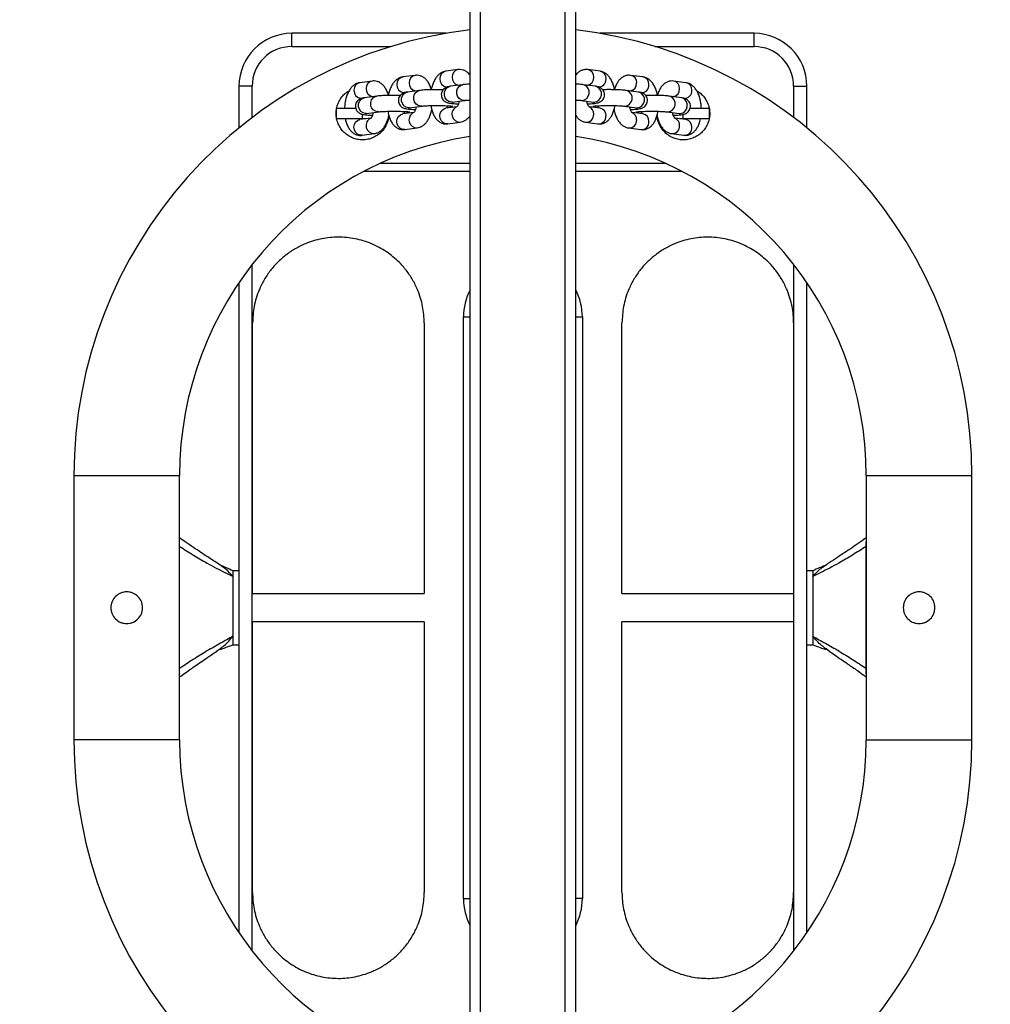
# Model space of a CAD drawing. Units: millimetres. Extents: x -299 to 1291, y 317 to 941.
# Drawn here: x 662 to 699, y 552 to 590 of the extents above; entities that cross this region are included whole.
import ezdxf

# ---------------------------------------------------------------- set-up
doc = ezdxf.new("R2010")
doc.units = ezdxf.units.MM
doc.header["$MEASUREMENT"] = 0
doc.layers.add('VP-DIM', color=7, linetype='Continuous')
doc.layers.add('VP-EQ', color=7, linetype='Continuous', true_color=0x8a3492)
doc.styles.get("Standard").update_dxf_attribs({"font": 'arial.ttf'})
doc.dimstyles.get("Standard").update_dxf_attribs({"dimtxt": 14, "dimasz": 20, "dimexe": 20, "dimexo": 50, "dimgap": 20, "dimtad": 0, "dimdec": 0, "dimzin": 0, "dimdsep": 46, "dimtxsty": 'Standard', "dimcen": -0.09, "dimadec": 0, "dimazin": 0, "dimtfac": 1, "dimtdec": 4, "dimtofl": 0, "dimtmove": 0, "dimatfit": 3, "dimfxl": 70, "dimfxlon": 1, "dimtolj": 1, "dimtzin": 0, "dimarcsym": 0})

# ---------------------------------------------------------------- blocks, each defined once
blk = doc.blocks.new('*D54')
at = {"layer": 'Defpoints', "color": 0}
for p in [(783.659, 855.966), (578.759, 697.309), (783.659, 323.824)]:
    blk.add_point(p, dxfattribs=at)
at = {"layer": 'VP-DIM', "color": 0, "lineweight": -2}
for p, q in [((578.759, 785.966), (578.759, 875.966)), ((783.659, 785.966), (783.659, 875.966)), ((598.759, 855.966), (647.43, 855.966)), ((763.659, 855.966), (718.664, 855.966))]:
    blk.add_line(p, q, dxfattribs=at)
at = {"layer": 'VP-DIM', "color": 0}
for points in [[(598.759, 859.3), (598.759, 852.633), (578.759, 855.966)], [(763.659, 852.633), (763.659, 859.3), (783.659, 855.966)]]:
    blk.add_solid(points, dxfattribs=at)
at = {"layer": 'VP-DIM', "color": 0, "insert": (683.047, 855.966), "char_height": 14, "attachment_point": 5}
blk.add_mtext('\\A1;215', dxfattribs=at)
blk = doc.blocks.new('RB1422_')
at = {"color": 0, "linetype": 'Continuous', "lineweight": 25}
for p, q in [((679.209, 370.761), (679.209, 650.372)), ((679.609, 370.761), (679.609, 650.372)), ((682.809, 370.761), (682.809, 650.372)), ((683.209, 370.761), (683.209, 650.372)), ((672.46, 588.592), (672.46, 589.092)), ((678.299, 589.092), (672.46, 589.092)), ((689.96, 589.092), (684.122, 589.092)), ((689.96, 588.592), (689.96, 589.092)), ((672.46, 588.592), (676.213, 588.592)), ((686.208, 588.592), (689.96, 588.592)), ((678.756, 587.717), (678.291, 587.655)), ((684.13, 587.655), (683.665, 587.717)), ((675.504, 587.285), (675.04, 587.223)), ((677.13, 587.501), (676.665, 587.439)), ((685.755, 587.439), (685.291, 587.501)), ((687.381, 587.223), (686.917, 587.285)), ((670.96, 587.092), (670.46, 587.092)), ((670.46, 587.092), (670.46, 585.512)), ((670.96, 585.905), (670.96, 587.092)), ((677.3, 586.93), (676.835, 586.868)), ((678.925, 587.146), (678.461, 587.085)), ((683.96, 587.085), (683.496, 587.146)), ((685.586, 586.868), (685.121, 586.93)), ((691.46, 587.092), (691.96, 587.092)), ((691.46, 587.092), (691.46, 585.905)), ((691.96, 585.512), (691.96, 587.092)), ((675.674, 586.714), (675.209, 586.652)), ((678.54, 586.49), (679.004, 586.552)), ((683.416, 586.552), (683.881, 586.49)), ((687.211, 586.652), (686.747, 586.714)), ((674.157, 586.257), (674.157, 586.258)), ((674.157, 586.258), (674.875, 586.258)), ((674.157, 585.859), (674.157, 586.257)), ((675.288, 586.057), (675.753, 586.119)), ((677.079, 586.097), (676.665, 586.042)), ((676.914, 586.274), (677.379, 586.335)), ((678.704, 586.314), (678.291, 586.259)), ((684.13, 586.259), (683.718, 586.313)), ((685.042, 586.335), (685.507, 586.274)), ((685.755, 586.042), (685.341, 586.098)), ((686.668, 586.119), (687.132, 586.057)), ((687.543, 586.258), (688.263, 586.258)), ((688.263, 586.258), (688.264, 586.257)), ((688.264, 586.257), (688.264, 585.859)), ((674.157, 585.858), (674.157, 585.859)), ((675.137, 585.858), (674.157, 585.858)), ((675.453, 585.881), (675.04, 585.826)), ((675.137, 585.858), (675.137, 586.024)), ((675.279, 585.858), (675.137, 585.858)), ((676.117, 585.917), (676.117, 585.859)), ((676.117, 585.859), (676.117, 585.858)), ((678.37, 585.664), (678.835, 585.726)), ((683.586, 585.726), (683.581, 585.726)), ((683.586, 585.726), (684.051, 585.664)), ((686.304, 585.859), (686.304, 585.91)), ((686.304, 585.858), (686.304, 585.859)), ((687.381, 585.826), (686.966, 585.881)), ((687.284, 585.858), (687.142, 585.858)), ((687.284, 585.858), (687.284, 586.025)), ((688.263, 585.858), (687.284, 585.858)), ((688.264, 585.859), (688.263, 585.858)), ((676.744, 585.448), (677.209, 585.509)), ((685.212, 585.509), (685.206, 585.51)), ((685.212, 585.509), (685.676, 585.448)), ((675.119, 585.231), (675.583, 585.293)), ((686.838, 585.293), (686.832, 585.294)), ((686.838, 585.293), (687.302, 585.231)), ((679.209, 583.858), (675.178, 583.858)), ((679.209, 584.158), (675.789, 584.158)), ((686.632, 584.158), (683.209, 584.158)), ((687.243, 583.858), (683.209, 583.858)), ((670.96, 554.347), (670.96, 580.339)), ((691.46, 580.339), (691.46, 578.125)), ((670.46, 579.653), (670.46, 555.033)), ((691.96, 555.033), (691.96, 579.653)), ((678.96, 556.332), (678.96, 578.351)), ((678.96, 578.351), (679.209, 578.351)), ((683.209, 578.351), (683.46, 578.351)), ((683.46, 578.351), (683.46, 556.332)), ((670.974, 567.875), (670.974, 578.125)), ((677.474, 578.125), (677.474, 567.875)), ((684.96, 567.875), (684.96, 578.125)), ((691.46, 578.125), (691.46, 567.875)), ((664.21, 572.343), (664.21, 562.343)), ((664.21, 572.343), (668.21, 572.343)), ((668.21, 562.343), (668.21, 572.343)), ((694.21, 572.343), (694.21, 562.343)), ((694.21, 572.343), (698.21, 572.343)), ((698.21, 562.343), (698.21, 572.343)), ((668.21, 569.838), (668.213, 569.842)), ((668.213, 564.842), (668.213, 569.842)), ((694.208, 564.842), (694.208, 569.842)), ((694.21, 569.838), (694.208, 569.842)), ((669.787, 568.927), (669.697, 568.993)), ((692.634, 568.927), (692.724, 568.993)), ((670.46, 568.743), (670.235, 568.743)), ((692.185, 568.743), (691.96, 568.743)), ((670.974, 567.875), (677.474, 567.875)), ((684.96, 567.875), (691.46, 567.875)), ((691.46, 567.875), (691.46, 566.808)), ((670.974, 556.558), (670.974, 566.808)), ((677.474, 566.808), (670.974, 566.808)), ((677.474, 566.808), (677.474, 556.558)), ((684.96, 556.558), (684.96, 566.808)), ((691.46, 566.808), (684.96, 566.808)), ((691.46, 566.808), (691.46, 556.558)), ((669.61, 565.698), (669.729, 565.786)), ((670.235, 565.943), (670.46, 565.943)), ((691.96, 565.943), (692.185, 565.943)), ((692.81, 565.698), (692.691, 565.786)), ((668.21, 564.846), (668.213, 564.842)), ((694.21, 564.846), (694.208, 564.842)), ((668.21, 562.343), (664.21, 562.343)), ((694.21, 562.343), (698.21, 562.343)), ((678.96, 556.332), (679.209, 556.332)), ((683.46, 556.332), (683.209, 556.332)), ((691.46, 556.558), (691.46, 554.347))]:
    blk.add_line(p, q, dxfattribs=at)
at = {"color": 0, "linetype": 'Continuous', "lineweight": 25, "flags": 128}
for points in [[(678.291, 587.655), (678.284, 587.654), (678.198, 587.622), (678.127, 587.558), (678.081, 587.469), (678.065, 587.368), (678.081, 587.265), (678.127, 587.173), (678.198, 587.103), (678.284, 587.065), (678.345, 587.058)], [(678.756, 587.717), (678.749, 587.716), (678.662, 587.684), (678.592, 587.619), (678.545, 587.531), (678.529, 587.429), (678.545, 587.326), (678.592, 587.235), (678.662, 587.165), (678.749, 587.127), (678.759, 587.124)], [(675.04, 587.223), (675.033, 587.222), (674.946, 587.189), (674.876, 587.125), (674.83, 587.037), (674.814, 586.935), (674.83, 586.832), (674.876, 586.74), (674.946, 586.671), (675.033, 586.632), (675.094, 586.626)], [(675.505, 587.285), (675.498, 587.284), (675.411, 587.251), (675.34, 587.187), (675.294, 587.099), (675.278, 586.997), (675.294, 586.894), (675.34, 586.802), (675.411, 586.733), (675.498, 586.694), (675.508, 586.692)], [(676.665, 587.439), (676.659, 587.438), (676.572, 587.406), (676.501, 587.341), (676.455, 587.253), (676.439, 587.151), (676.455, 587.048), (676.501, 586.957), (676.572, 586.887), (676.659, 586.849), (676.72, 586.842)], [(677.13, 587.501), (677.123, 587.5), (677.037, 587.467), (676.966, 587.403), (676.92, 587.315), (676.904, 587.213), (676.92, 587.11), (676.966, 587.018), (677.037, 586.949), (677.123, 586.91), (677.134, 586.908)], [(676.914, 586.274), (676.875, 586.272), (676.784, 586.293), (676.704, 586.348), (676.645, 586.43), (676.613, 586.529), (676.613, 586.633), (676.645, 586.729), (676.704, 586.806), (676.784, 586.856), (676.835, 586.868)], [(677.378, 586.335), (677.339, 586.333), (677.248, 586.355), (677.168, 586.41), (677.109, 586.492), (677.077, 586.59), (677.077, 586.694), (677.109, 586.791), (677.168, 586.868), (677.248, 586.917), (677.3, 586.93)], [(678.54, 586.49), (678.5, 586.488), (678.409, 586.509), (678.33, 586.564), (678.27, 586.646), (678.239, 586.745), (678.239, 586.849), (678.27, 586.945), (678.33, 587.023), (678.409, 587.072), (678.461, 587.085)], [(679.004, 586.552), (678.965, 586.55), (678.874, 586.571), (678.794, 586.626), (678.735, 586.708), (678.703, 586.807), (678.703, 586.911), (678.735, 587.007), (678.794, 587.084), (678.874, 587.134), (678.925, 587.146)], [(683.416, 586.552), (683.456, 586.55), (683.547, 586.571), (683.627, 586.626), (683.686, 586.708), (683.718, 586.807), (683.718, 586.911), (683.686, 587.007), (683.627, 587.084), (683.547, 587.134), (683.496, 587.146)], [(683.881, 586.49), (683.92, 586.488), (684.011, 586.509), (684.091, 586.564), (684.151, 586.646), (684.182, 586.745), (684.182, 586.849), (684.151, 586.945), (684.091, 587.023), (684.011, 587.072), (683.96, 587.085)], [(685.042, 586.335), (685.082, 586.333), (685.173, 586.355), (685.252, 586.41), (685.312, 586.492), (685.343, 586.59), (685.343, 586.694), (685.312, 586.791), (685.252, 586.868), (685.173, 586.917), (685.121, 586.93)], [(685.507, 586.274), (685.546, 586.272), (685.637, 586.293), (685.717, 586.348), (685.776, 586.43), (685.808, 586.529), (685.808, 586.633), (685.776, 586.729), (685.717, 586.806), (685.637, 586.856), (685.586, 586.868)], [(675.288, 586.057), (675.249, 586.056), (675.158, 586.077), (675.078, 586.132), (675.019, 586.214), (674.987, 586.312), (674.987, 586.416), (675.019, 586.513), (675.078, 586.59), (675.158, 586.639), (675.209, 586.652)], [(675.752, 586.119), (675.713, 586.117), (675.623, 586.139), (675.543, 586.194), (675.483, 586.275), (675.452, 586.374), (675.452, 586.478), (675.483, 586.575), (675.543, 586.652), (675.623, 586.701), (675.674, 586.714)], [(686.668, 586.119), (686.707, 586.117), (686.798, 586.139), (686.878, 586.194), (686.937, 586.275), (686.969, 586.374), (686.969, 586.478), (686.937, 586.575), (686.878, 586.652), (686.798, 586.701), (686.747, 586.714)], [(687.132, 586.057), (687.172, 586.056), (687.263, 586.077), (687.343, 586.132), (687.402, 586.214), (687.434, 586.312), (687.434, 586.416), (687.402, 586.513), (687.343, 586.59), (687.263, 586.639), (687.211, 586.652)], [(676.81, 586.125), (676.862, 586.093), (676.918, 586.076)], [(678.37, 585.664), (678.284, 585.668), (678.198, 585.707), (678.127, 585.776), (678.081, 585.868), (678.065, 585.971), (678.081, 586.073), (678.127, 586.161), (678.198, 586.225), (678.284, 586.258), (678.291, 586.259)], [(678.435, 586.341), (678.488, 586.31), (678.543, 586.292)], [(683.986, 586.341), (683.933, 586.31), (683.877, 586.292)], [(685.611, 586.125), (685.558, 586.093), (685.503, 586.076)], [(675.119, 585.231), (675.033, 585.236), (674.946, 585.274), (674.876, 585.344), (674.83, 585.436), (674.814, 585.539), (674.83, 585.64), (674.876, 585.729), (674.946, 585.793), (675.033, 585.825), (675.04, 585.826)], [(676.744, 585.448), (676.659, 585.452), (676.572, 585.491), (676.501, 585.56), (676.455, 585.652), (676.439, 585.755), (676.455, 585.856), (676.501, 585.945), (676.572, 586.009), (676.659, 586.041), (676.665, 586.042)]]:
    blk.add_lwpolyline(points, dxfattribs=at)
at = {"color": 0, "linetype": 'Continuous', "lineweight": 25}
for centre, radius, start, end in [((681.21, 572.343), 17, 96.7624, 180), ((672.46, 587.092), 2, 90, 180), ((681.21, 572.343), 17, 0, 83.2497), ((689.96, 587.092), 2, 0, 90), ((672.46, 587.092), 1.5, 90, 180), ((689.96, 587.092), 1.5, 0, 90), ((683.619, 587.448), 0.273, 356.0835, 80.3435), ((684.084, 587.386), 0.273, 356.0875, 80.2526), ((683.592, 587.416), 0.3, 283.4185, 2.5257), ((684.066, 587.351), 0.291, 267.0678, 3.2834), ((685.217, 587.2), 0.3, 283.4185, 2.5257), ((685.245, 587.232), 0.273, 356.0835, 80.3435), ((685.709, 587.17), 0.273, 356.0875, 80.2526), ((686.87, 587.016), 0.273, 356.0835, 80.3435), ((687.335, 586.954), 0.273, 356.0875, 80.2526), ((685.691, 587.135), 0.291, 267.0678, 3.2834), ((686.843, 586.984), 0.3, 283.4185, 2.5257), ((687.317, 586.918), 0.291, 267.0678, 3.2834), ((677.2, 585.813), 0.304, 112.6014, 271.6738), ((678.826, 586.029), 0.304, 113.3301, 271.6344), ((683.608, 586.045), 0.284, 357.4954, 68.033), ((684.081, 585.987), 0.276, 356.6221, 79.718), ((685.233, 585.829), 0.284, 357.4954, 68.033), ((675.575, 585.597), 0.304, 113.3301, 271.6344), ((683.604, 586.013), 0.288, 266.4652, 3.886), ((684.068, 585.951), 0.288, 266.4652, 3.886), ((685.23, 585.797), 0.288, 266.4652, 3.886), ((685.694, 585.735), 0.288, 266.4652, 3.886), ((685.706, 585.771), 0.276, 356.6221, 79.718), ((686.859, 585.613), 0.284, 357.4954, 68.033), ((687.332, 585.555), 0.276, 356.6221, 79.718), ((686.855, 585.581), 0.288, 266.4652, 3.886), ((687.32, 585.519), 0.288, 266.4652, 3.886), ((681.21, 572.343), 13, 98.8579, 180), ((681.21, 572.343), 13, 0, 81.1581), ((681.21, 578.351), 2.25, 152.8334, 180), ((681.21, 578.351), 2.25, 0, 27.3652), ((681.21, 562.343), 17, 180, 263.2376), ((681.21, 562.343), 13, 180, 261.1421), ((681.21, 562.343), 13, 278.8419, 0), ((681.21, 562.343), 17, 276.7503, 0), ((681.21, 556.332), 2.25, 180, 207.1666), ((681.21, 556.332), 2.25, 332.6348, 0)]:
    blk.add_arc(centre, radius, start, end, dxfattribs=at)
for points, knots in [([(678.291, 587.655), (678.257, 587.648), (678.185, 587.634), (678.085, 587.581), (677.994, 587.506), (677.912, 587.407), (677.84, 587.283), (677.782, 587.135), (677.749, 587.022), (677.739, 586.96), (677.739, 586.956)], [0, 0, 0, 0, 0.113681, 0.238539, 0.367627, 0.507499, 0.661532, 0.825409, 0.988719, 1, 1, 1, 1]), ([(679.209, 587.511), (679.188, 587.537), (679.143, 587.593), (679.054, 587.658), (678.948, 587.706), (678.846, 587.724), (678.782, 587.719), (678.756, 587.717)], [0, 0, 0, 0, 0.187892, 0.417842, 0.636434, 0.850784, 1, 1, 1, 1]), ([(683.665, 587.717), (683.629, 587.719), (683.554, 587.724), (683.442, 587.695), (683.34, 587.641), (683.262, 587.577), (683.224, 587.526), (683.209, 587.506)], [0, 0, 0, 0, 0.201065, 0.421723, 0.636704, 0.856539, 1, 1, 1, 1]), ([(684.68, 586.956), (684.676, 586.983), (684.661, 587.066), (684.617, 587.197), (684.551, 587.341), (684.47, 587.459), (684.377, 587.551), (684.276, 587.615), (684.19, 587.646), (684.141, 587.653), (684.13, 587.655)], [0, 0, 0, 0, 0.074119, 0.237538, 0.406539, 0.563654, 0.706629, 0.837812, 0.962276, 1, 1, 1, 1]), ([(675.04, 587.223), (675.005, 587.216), (674.933, 587.201), (674.834, 587.148), (674.742, 587.073), (674.661, 586.974), (674.589, 586.85), (674.53, 586.703), (674.487, 586.538), (674.462, 586.388), (674.459, 586.294), (674.458, 586.258)], [0, 0, 0, 0, 0.091203, 0.191373, 0.294936, 0.407151, 0.530726, 0.662199, 0.793218, 0.922062, 1, 1, 1, 1]), ([(676.115, 586.752), (676.114, 586.755), (676.102, 586.813), (676.059, 586.917), (675.988, 587.05), (675.899, 587.153), (675.803, 587.226), (675.697, 587.273), (675.594, 587.292), (675.53, 587.287), (675.504, 587.285)], [0, 0, 0, 0, 0.0068502, 0.1820832, 0.3654301, 0.5151903, 0.6524653, 0.7829592, 0.9109218, 1, 1, 1, 1]), ([(676.665, 587.439), (676.631, 587.432), (676.559, 587.417), (676.46, 587.364), (676.368, 587.289), (676.286, 587.19), (676.214, 587.067), (676.157, 586.918), (676.123, 586.806), (676.114, 586.744), (676.113, 586.74)], [0, 0, 0, 0, 0.113681, 0.238539, 0.367627, 0.507499, 0.661532, 0.825409, 0.988719, 1, 1, 1, 1]), ([(677.743, 586.956), (677.742, 586.963), (677.729, 587.025), (677.685, 587.133), (677.614, 587.266), (677.525, 587.369), (677.429, 587.442), (677.322, 587.489), (677.22, 587.508), (677.156, 587.503), (677.13, 587.501)], [0, 0, 0, 0, 0.01929, 0.192328, 0.373379, 0.521263, 0.656818, 0.785678, 0.912038, 1, 1, 1, 1]), ([(685.291, 587.501), (685.255, 587.503), (685.18, 587.508), (685.068, 587.479), (684.966, 587.425), (684.877, 587.349), (684.799, 587.251), (684.734, 587.129), (684.693, 587.028), (684.68, 586.965), (684.678, 586.956)], [0, 0, 0, 0, 0.1199814, 0.2516546, 0.3799395, 0.5111216, 0.6517486, 0.8065863, 0.9737567, 1, 1, 1, 1]), ([(686.306, 586.74), (686.301, 586.766), (686.286, 586.85), (686.243, 586.981), (686.177, 587.124), (686.095, 587.243), (686.003, 587.335), (685.901, 587.399), (685.816, 587.429), (685.767, 587.437), (685.755, 587.439)], [0, 0, 0, 0, 0.074119, 0.237538, 0.406539, 0.563654, 0.706629, 0.837812, 0.962276, 1, 1, 1, 1]), ([(686.917, 587.285), (686.881, 587.287), (686.805, 587.292), (686.694, 587.263), (686.591, 587.209), (686.502, 587.133), (686.424, 587.035), (686.36, 586.912), (686.319, 586.814), (686.306, 586.753), (686.305, 586.746)], [0, 0, 0, 0, 0.120705, 0.253173, 0.382232, 0.514206, 0.655682, 0.811454, 0.979633, 1, 1, 1, 1]), ([(687.965, 586.258), (687.965, 586.259), (687.965, 586.318), (687.951, 586.435), (687.92, 586.605), (687.869, 586.765), (687.802, 586.908), (687.721, 587.027), (687.629, 587.118), (687.527, 587.183), (687.442, 587.213), (687.393, 587.221), (687.381, 587.223)], [0, 0, 0, 0, 0.001981, 0.129567, 0.258102, 0.389047, 0.524466, 0.650361, 0.764925, 0.870041, 0.969772, 1, 1, 1, 1]), ([(674.237, 585.623), (674.211, 585.685), (674.16, 585.808), (674.133, 586.006), (674.141, 586.202), (674.188, 586.391), (674.27, 586.568), (674.385, 586.725), (674.507, 586.844), (674.597, 586.896), (674.63, 586.914)], [0, 0, 0, 0, 0.1322593, 0.2644756, 0.3965457, 0.5289402, 0.661265, 0.7934222, 0.9252617, 1, 1, 1, 1]), ([(676.835, 586.868), (676.82, 586.866), (676.782, 586.861), (676.732, 586.85), (676.668, 586.826), (676.607, 586.788), (676.553, 586.734), (676.511, 586.659), (676.49, 586.567), (676.499, 586.473), (676.534, 586.392), (676.58, 586.334), (676.63, 586.293), (676.68, 586.266), (676.725, 586.249), (676.773, 586.238), (676.834, 586.228), (676.921, 586.218), (677.032, 586.211), (677.117, 586.207), (677.158, 586.205)], [0, 0, 0, 0, 0.048598, 0.119403, 0.170555, 0.210022, 0.255791, 0.306352, 0.36001, 0.419357, 0.468682, 0.511837, 0.550892, 0.587322, 0.62486, 0.669915, 0.738019, 0.830508, 0.917963, 1, 1, 1, 1]), ([(677.111, 586.929), (677.111, 586.929), (677.112, 586.929), (677.121, 586.913), (677.124, 586.907)], [0, 0, 0, 0, 0.615594, 1, 1, 1, 1]), ([(678.189, 586.956), (678.171, 586.956), (678.104, 586.958), (677.981, 586.959), (677.828, 586.958), (677.679, 586.955), (677.541, 586.95), (677.419, 586.943), (677.343, 586.936), (677.306, 586.931), (677.3, 586.93)], [0, 0, 0, 0, 0.057812, 0.207677, 0.357106, 0.50669, 0.656982, 0.809057, 0.96632, 1, 1, 1, 1]), ([(678.461, 587.085), (678.445, 587.082), (678.408, 587.077), (678.358, 587.066), (678.293, 587.042), (678.233, 587.004), (678.179, 586.95), (678.136, 586.875), (678.116, 586.783), (678.125, 586.689), (678.159, 586.609), (678.205, 586.55), (678.256, 586.509), (678.305, 586.482), (678.351, 586.466), (678.399, 586.454), (678.46, 586.444), (678.547, 586.435), (678.658, 586.427), (678.743, 586.423), (678.784, 586.421)], [0, 0, 0, 0, 0.048598, 0.119403, 0.170555, 0.210022, 0.255791, 0.306352, 0.36001, 0.419357, 0.468682, 0.511837, 0.550892, 0.587322, 0.62486, 0.669915, 0.738019, 0.830508, 0.917963, 1, 1, 1, 1]), ([(678.736, 587.145), (678.737, 587.145), (678.737, 587.146), (678.746, 587.129), (678.75, 587.123)], [0, 0, 0, 0, 0.615594, 1, 1, 1, 1]), ([(679.209, 587.167), (679.196, 587.167), (679.136, 587.165), (679.045, 587.159), (678.969, 587.152), (678.932, 587.147), (678.925, 587.146)], [0, 0, 0, 0, 0.109615, 0.504361, 0.912574, 1, 1, 1, 1]), ([(683.496, 587.146), (683.48, 587.148), (683.434, 587.154), (683.341, 587.161), (683.259, 587.166), (683.209, 587.168), (683.209, 587.168)], [0, 0, 0, 0, 0.206145, 0.592619, 0.998773, 1, 1, 1, 1]), ([(683.637, 586.421), (683.66, 586.422), (683.73, 586.425), (683.833, 586.431), (683.94, 586.441), (684.014, 586.452), (684.078, 586.467), (684.136, 586.491), (684.194, 586.529), (684.247, 586.586), (684.288, 586.662), (684.306, 586.755), (684.294, 586.848), (684.258, 586.926), (684.211, 586.983), (684.161, 587.023), (684.111, 587.049), (684.066, 587.065), (684.018, 587.076), (683.982, 587.081), (683.96, 587.085)], [0, 0, 0, 0, 0.0464112, 0.1364395, 0.228683, 0.3285677, 0.3856623, 0.4289493, 0.4695352, 0.515788, 0.5667699, 0.6206015, 0.6788737, 0.7275349, 0.7702893, 0.8090583, 0.8453746, 0.8833318, 0.9294834, 1, 1, 1, 1]), ([(683.671, 587.123), (683.674, 587.128), (683.683, 587.145), (683.684, 587.145), (683.685, 587.145)], [0, 0, 0, 0, 0.319081, 1, 1, 1, 1]), ([(685.121, 586.93), (685.105, 586.932), (685.06, 586.938), (684.968, 586.945), (684.839, 586.952), (684.694, 586.957), (684.542, 586.959), (684.388, 586.959), (684.282, 586.958), (684.233, 586.956), (684.23, 586.956)], [0, 0, 0, 0, 0.080531, 0.231509, 0.390174, 0.542501, 0.692644, 0.84204, 0.991425, 1, 1, 1, 1]), ([(685.262, 586.205), (685.286, 586.206), (685.355, 586.209), (685.459, 586.215), (685.566, 586.225), (685.64, 586.236), (685.703, 586.251), (685.761, 586.275), (685.819, 586.313), (685.873, 586.369), (685.913, 586.446), (685.931, 586.539), (685.919, 586.632), (685.884, 586.71), (685.837, 586.767), (685.787, 586.807), (685.737, 586.832), (685.691, 586.848), (685.644, 586.86), (685.608, 586.865), (685.586, 586.868)], [0, 0, 0, 0, 0.046411, 0.13644, 0.228683, 0.328568, 0.385662, 0.428949, 0.469535, 0.515788, 0.56677, 0.620601, 0.678874, 0.727535, 0.770289, 0.809058, 0.845375, 0.883332, 0.929483, 1, 1, 1, 1]), ([(685.297, 586.907), (685.3, 586.912), (685.309, 586.929), (685.31, 586.929), (685.31, 586.929)], [0, 0, 0, 0, 0.319081, 1, 1, 1, 1]), ([(687.795, 586.912), (687.817, 586.9), (687.899, 586.856), (688.015, 586.748), (688.136, 586.594), (688.222, 586.42), (688.275, 586.232), (688.29, 586.037), (688.266, 585.84), (688.203, 585.649), (688.103, 585.474), (687.972, 585.324), (687.816, 585.204), (687.642, 585.118), (687.455, 585.066), (687.261, 585.052), (687.065, 585.075), (686.875, 585.138), (686.701, 585.237), (686.552, 585.367), (686.433, 585.52), (686.347, 585.693), (686.299, 585.843), (686.294, 585.936), (686.293, 585.963)], [0, 0, 0, 0, 0.018463, 0.066544, 0.114657, 0.162822, 0.211001, 0.259057, 0.307176, 0.355289, 0.403417, 0.451546, 0.499678, 0.547869, 0.596007, 0.64404, 0.692069, 0.739727, 0.78766, 0.835488, 0.88355, 0.931688, 0.979794, 1, 1, 1, 1]), ([(675.209, 586.652), (675.194, 586.65), (675.156, 586.644), (675.107, 586.634), (675.042, 586.61), (674.981, 586.572), (674.928, 586.518), (674.885, 586.443), (674.864, 586.351), (674.873, 586.257), (674.908, 586.176), (674.954, 586.118), (675.004, 586.076), (675.054, 586.05), (675.1, 586.033), (675.147, 586.021), (675.208, 586.011), (675.295, 586.002), (675.406, 585.994), (675.491, 585.991), (675.533, 585.989)], [0, 0, 0, 0, 0.048598, 0.119403, 0.170555, 0.210022, 0.255791, 0.306352, 0.36001, 0.419357, 0.468682, 0.511837, 0.550892, 0.587322, 0.62486, 0.669915, 0.738019, 0.830508, 0.917963, 1, 1, 1, 1]), ([(675.485, 586.713), (675.485, 586.713), (675.486, 586.713), (675.495, 586.697), (675.498, 586.691)], [0, 0, 0, 0, 0.615594, 1, 1, 1, 1]), ([(676.564, 586.74), (676.545, 586.74), (676.479, 586.742), (676.355, 586.743), (676.202, 586.742), (676.053, 586.739), (675.916, 586.734), (675.793, 586.726), (675.717, 586.72), (675.68, 586.715), (675.674, 586.714)], [0, 0, 0, 0, 0.057812, 0.207677, 0.357106, 0.50669, 0.656982, 0.809057, 0.96632, 1, 1, 1, 1]), ([(678.518, 586.486), (678.519, 586.487), (678.521, 586.487), (678.534, 586.489), (678.54, 586.49)], [0, 0, 0, 0, 0.537749, 1, 1, 1, 1]), ([(678.794, 586.524), (678.791, 586.507), (678.781, 586.455), (678.756, 586.388), (678.728, 586.332), (678.706, 586.303), (678.706, 586.304), (678.707, 586.304)], [0, 0, 0, 0, 0.123893, 0.392825, 0.623652, 0.84196, 1, 1, 1, 1]), ([(679.004, 586.552), (679.014, 586.553), (679.04, 586.556), (679.107, 586.561), (679.168, 586.566), (679.207, 586.567), (679.209, 586.567)], [0, 0, 0, 0, 0.222058, 0.58756, 0.985756, 1, 1, 1, 1]), ([(683.209, 586.567), (683.229, 586.566), (683.288, 586.564), (683.362, 586.558), (683.399, 586.554), (683.416, 586.552)], [0, 0, 0, 0, 0.216778, 0.635954, 1, 1, 1, 1]), ([(683.715, 586.304), (683.715, 586.303), (683.715, 586.303), (683.693, 586.331), (683.666, 586.386), (683.641, 586.452), (683.631, 586.504), (683.627, 586.524)], [0, 0, 0, 0, 0.153035, 0.373133, 0.603822, 0.851067, 1, 1, 1, 1]), ([(683.881, 586.49), (683.889, 586.489), (683.902, 586.487), (683.901, 586.487), (683.901, 586.487)], [0, 0, 0, 0, 0.633032, 1, 1, 1, 1]), ([(686.747, 586.714), (686.731, 586.716), (686.686, 586.721), (686.594, 586.729), (686.465, 586.736), (686.32, 586.74), (686.168, 586.743), (686.014, 586.743), (685.908, 586.742), (685.858, 586.74), (685.856, 586.74)], [0, 0, 0, 0, 0.080531, 0.231509, 0.390174, 0.542501, 0.692644, 0.84204, 0.991425, 1, 1, 1, 1]), ([(686.888, 585.989), (686.912, 585.99), (686.981, 585.993), (687.085, 585.999), (687.192, 586.009), (687.266, 586.019), (687.329, 586.035), (687.387, 586.059), (687.445, 586.097), (687.498, 586.153), (687.539, 586.23), (687.557, 586.323), (687.545, 586.415), (687.509, 586.494), (687.463, 586.551), (687.412, 586.59), (687.363, 586.616), (687.317, 586.632), (687.269, 586.644), (687.233, 586.649), (687.211, 586.652)], [0, 0, 0, 0, 0.046411, 0.13644, 0.228683, 0.328568, 0.385662, 0.428949, 0.469535, 0.515788, 0.56677, 0.620601, 0.678874, 0.727535, 0.770289, 0.809058, 0.845375, 0.883332, 0.929483, 1, 1, 1, 1]), ([(686.922, 586.691), (686.925, 586.696), (686.934, 586.713), (686.935, 586.713), (686.936, 586.713)], [0, 0, 0, 0, 0.319081, 1, 1, 1, 1]), ([(675.542, 586.091), (675.539, 586.075), (675.529, 586.023), (675.504, 585.956), (675.477, 585.899), (675.455, 585.871), (675.455, 585.871), (675.455, 585.871)], [0, 0, 0, 0, 0.123893, 0.3928253, 0.6236518, 0.8419603, 1, 1, 1, 1]), ([(675.753, 586.119), (675.763, 586.12), (675.788, 586.124), (675.854, 586.129), (675.952, 586.135), (676.073, 586.139), (676.21, 586.142), (676.354, 586.143), (676.497, 586.142), (676.633, 586.138), (676.752, 586.133), (676.846, 586.127), (676.905, 586.121), (676.934, 586.116), (676.934, 586.116), (676.934, 586.116)], [0, 0, 0, 0, 0.046615, 0.123344, 0.206935, 0.295009, 0.385133, 0.476158, 0.567479, 0.658595, 0.748969, 0.837738, 0.912149, 0.972733, 1, 1, 1, 1]), ([(676.102, 586.14), (676.105, 586.115), (676.116, 586.032), (676.154, 585.901), (676.215, 585.758), (676.293, 585.641), (676.382, 585.551), (676.482, 585.486), (676.591, 585.449), (676.681, 585.441), (676.732, 585.446), (676.744, 585.448)], [0, 0, 0, 0, 0.063844, 0.211346, 0.364555, 0.50187, 0.626132, 0.741442, 0.852352, 0.962533, 1, 1, 1, 1]), ([(676.744, 586.053), (676.743, 586.054), (676.736, 586.067), (676.723, 586.096), (676.716, 586.128), (676.714, 586.134)], [0, 0, 0, 0, 0.101031, 0.830265, 1, 1, 1, 1]), ([(676.892, 586.27), (676.893, 586.27), (676.896, 586.271), (676.908, 586.273), (676.914, 586.274)], [0, 0, 0, 0, 0.537749, 1, 1, 1, 1]), ([(677.168, 586.307), (677.165, 586.291), (677.155, 586.239), (677.13, 586.172), (677.103, 586.115), (677.081, 586.087), (677.081, 586.088), (677.081, 586.088)], [0, 0, 0, 0, 0.123893, 0.392825, 0.623652, 0.84196, 1, 1, 1, 1]), ([(677.209, 585.509), (677.243, 585.516), (677.315, 585.531), (677.415, 585.584), (677.506, 585.659), (677.588, 585.758), (677.66, 585.882), (677.718, 586.03), (677.751, 586.14), (677.76, 586.201), (677.761, 586.203)], [0, 0, 0, 0, 0.114218, 0.239665, 0.369362, 0.509894, 0.664654, 0.829304, 0.993384, 1, 1, 1, 1]), ([(677.379, 586.335), (677.388, 586.337), (677.414, 586.34), (677.48, 586.345), (677.578, 586.351), (677.699, 586.356), (677.835, 586.358), (677.979, 586.359), (678.123, 586.358), (678.258, 586.354), (678.378, 586.349), (678.471, 586.343), (678.53, 586.337), (678.56, 586.332), (678.56, 586.332), (678.559, 586.332)], [0, 0, 0, 0, 0.046615, 0.123344, 0.206935, 0.295009, 0.385133, 0.476158, 0.567479, 0.658595, 0.748969, 0.837738, 0.912149, 0.972733, 1, 1, 1, 1]), ([(677.727, 586.356), (677.731, 586.331), (677.742, 586.248), (677.78, 586.118), (677.841, 585.975), (677.918, 585.857), (678.007, 585.767), (678.108, 585.702), (678.217, 585.665), (678.307, 585.657), (678.357, 585.662), (678.37, 585.664)], [0, 0, 0, 0, 0.063844, 0.211346, 0.364555, 0.50187, 0.626132, 0.741442, 0.852352, 0.962533, 1, 1, 1, 1]), ([(678.37, 586.269), (678.369, 586.271), (678.362, 586.283), (678.349, 586.312), (678.341, 586.344), (678.34, 586.35)], [0, 0, 0, 0, 0.101031, 0.830265, 1, 1, 1, 1]), ([(683.861, 586.332), (683.86, 586.332), (683.859, 586.332), (683.878, 586.335), (683.922, 586.34), (683.995, 586.346), (684.096, 586.352), (684.22, 586.356), (684.358, 586.359), (684.503, 586.359), (684.645, 586.358), (684.779, 586.354), (684.896, 586.348), (684.988, 586.342), (685.025, 586.337), (685.042, 586.335)], [0, 0, 0, 0, 0.016281, 0.067, 0.131103, 0.207781, 0.292283, 0.380755, 0.471062, 0.562163, 0.653495, 0.744545, 0.834763, 0.923197, 1, 1, 1, 1]), ([(684.051, 585.664), (684.087, 585.662), (684.162, 585.657), (684.273, 585.685), (684.376, 585.739), (684.465, 585.815), (684.543, 585.913), (684.609, 586.035), (684.66, 586.181), (684.689, 586.292), (684.695, 586.353), (684.695, 586.356)], [0, 0, 0, 0, 0.104197, 0.218548, 0.329956, 0.44388, 0.566007, 0.700475, 0.845653, 0.99258, 1, 1, 1, 1]), ([(684.081, 586.351), (684.074, 586.327), (684.064, 586.292), (684.054, 586.275), (684.051, 586.269)], [0, 0, 0, 0, 0.674459, 1, 1, 1, 1]), ([(684.662, 586.203), (684.668, 586.174), (684.684, 586.087), (684.73, 585.953), (684.798, 585.811), (684.881, 585.695), (684.974, 585.606), (685.077, 585.544), (685.159, 585.517), (685.204, 585.511), (685.212, 585.509)], [0, 0, 0, 0, 0.084775, 0.24938, 0.419856, 0.576597, 0.718817, 0.849776, 0.974878, 1, 1, 1, 1]), ([(685.34, 586.087), (685.34, 586.087), (685.34, 586.087), (685.319, 586.115), (685.292, 586.17), (685.267, 586.236), (685.256, 586.288), (685.252, 586.307)], [0, 0, 0, 0, 0.153035, 0.373133, 0.603822, 0.851067, 1, 1, 1, 1]), ([(685.486, 586.116), (685.486, 586.116), (685.485, 586.116), (685.504, 586.119), (685.547, 586.124), (685.621, 586.13), (685.722, 586.136), (685.846, 586.14), (685.984, 586.143), (686.128, 586.143), (686.271, 586.141), (686.405, 586.138), (686.521, 586.132), (686.614, 586.126), (686.651, 586.121), (686.668, 586.119)], [0, 0, 0, 0, 0.016281, 0.067, 0.131103, 0.207781, 0.292283, 0.380755, 0.471062, 0.562163, 0.653495, 0.744545, 0.834763, 0.923197, 1, 1, 1, 1]), ([(685.507, 586.274), (685.515, 586.272), (685.528, 586.27), (685.527, 586.271), (685.527, 586.271)], [0, 0, 0, 0, 0.633032, 1, 1, 1, 1]), ([(685.676, 585.448), (685.712, 585.445), (685.788, 585.441), (685.899, 585.469), (686.002, 585.523), (686.091, 585.599), (686.168, 585.697), (686.235, 585.819), (686.286, 585.965), (686.314, 586.075), (686.321, 586.137), (686.321, 586.14)], [0, 0, 0, 0, 0.104197, 0.218548, 0.329956, 0.44388, 0.566007, 0.700475, 0.845653, 0.99258, 1, 1, 1, 1]), ([(685.707, 586.134), (685.7, 586.111), (685.689, 586.076), (685.68, 586.059), (685.676, 586.053)], [0, 0, 0, 0, 0.674459, 1, 1, 1, 1]), ([(686.966, 585.871), (686.966, 585.871), (686.966, 585.871), (686.944, 585.899), (686.918, 585.953), (686.893, 586.02), (686.882, 586.072), (686.878, 586.091)], [0, 0, 0, 0, 0.153035, 0.373133, 0.603822, 0.851067, 1, 1, 1, 1]), ([(676.129, 585.962), (676.128, 585.945), (676.126, 585.863), (676.084, 585.722), (676.004, 585.546), (675.889, 585.389), (675.744, 585.255), (675.574, 585.151), (675.386, 585.083), (675.19, 585.053), (674.995, 585.062), (674.807, 585.107), (674.631, 585.188), (674.472, 585.303), (674.334, 585.448), (674.269, 585.565), (674.237, 585.623)], [0, 0, 0, 0, 0.01929, 0.09496, 0.170565, 0.246032, 0.321478, 0.396386, 0.471634, 0.546714, 0.622165, 0.697765, 0.773337, 0.848866, 0.924421, 1, 1, 1, 1]), ([(674.486, 585.858), (674.486, 585.855), (674.495, 585.795), (674.529, 585.686), (674.589, 585.542), (674.667, 585.425), (674.756, 585.334), (674.856, 585.27), (674.966, 585.232), (675.056, 585.225), (675.106, 585.23), (675.119, 585.231)], [0, 0, 0, 0, 0.008033, 0.164329, 0.326672, 0.472173, 0.603843, 0.726028, 0.84355, 0.960299, 1, 1, 1, 1]), ([(675.118, 585.837), (675.117, 585.838), (675.115, 585.842), (675.111, 585.852), (675.109, 585.858)], [0, 0, 0, 0, 0.327569, 1, 1, 1, 1]), ([(675.266, 586.054), (675.268, 586.054), (675.27, 586.055), (675.283, 586.057), (675.288, 586.057)], [0, 0, 0, 0, 0.537749, 1, 1, 1, 1]), ([(675.583, 585.293), (675.618, 585.3), (675.69, 585.315), (675.789, 585.368), (675.881, 585.443), (675.962, 585.542), (676.034, 585.665), (676.092, 585.814), (676.125, 585.924), (676.134, 585.984), (676.135, 585.985)], [0, 0, 0, 0, 0.114416, 0.240082, 0.370004, 0.510781, 0.66581, 0.830746, 0.995112, 1, 1, 1, 1]), ([(678.835, 585.726), (678.869, 585.733), (678.941, 585.747), (679.041, 585.8), (679.131, 585.876), (679.186, 585.936), (679.209, 585.973), (679.209, 585.973)], [0, 0, 0, 0, 0.223926, 0.469868, 0.724142, 0.999658, 1, 1, 1, 1]), ([(683.209, 585.984), (683.225, 585.959), (683.266, 585.898), (683.349, 585.823), (683.451, 585.76), (683.533, 585.734), (683.579, 585.727), (683.586, 585.726)], [0, 0, 0, 0, 0.1882262, 0.4608987, 0.7119807, 0.9518347, 1, 1, 1, 1]), ([(686.288, 585.986), (686.294, 585.957), (686.31, 585.87), (686.356, 585.737), (686.423, 585.595), (686.506, 585.479), (686.6, 585.39), (686.702, 585.328), (686.785, 585.301), (686.83, 585.294), (686.838, 585.293)], [0, 0, 0, 0, 0.084041, 0.248778, 0.419391, 0.576258, 0.718591, 0.849655, 0.974858, 1, 1, 1, 1]), ([(687.132, 586.057), (687.14, 586.056), (687.153, 586.054), (687.153, 586.054), (687.152, 586.054)], [0, 0, 0, 0, 0.633032, 1, 1, 1, 1]), ([(687.302, 585.231), (687.338, 585.229), (687.413, 585.224), (687.525, 585.253), (687.627, 585.307), (687.717, 585.383), (687.794, 585.481), (687.86, 585.603), (687.908, 585.73), (687.926, 585.822), (687.933, 585.858)], [0, 0, 0, 0, 0.110609, 0.231996, 0.350259, 0.471194, 0.600835, 0.743578, 0.897689, 1, 1, 1, 1]), ([(677.474, 578.125), (677.471, 578.23), (677.465, 578.441), (677.417, 578.757), (677.339, 579.07), (677.218, 579.409), (677.043, 579.761), (676.806, 580.114), (676.483, 580.481), (676.048, 580.84), (675.576, 581.094), (675.169, 581.24), (674.755, 581.344), (674.329, 581.385), (673.907, 581.365), (673.484, 581.302), (673.035, 581.166), (672.586, 580.943), (672.234, 580.706), (671.919, 580.429), (671.642, 580.114), (671.405, 579.761), (671.23, 579.409), (671.109, 579.07), (671.003, 578.656), (670.985, 578.336), (670.974, 578.125)], [0, 0, 0, 0, 0.0307481, 0.0615722, 0.0931514, 0.1249266, 0.1671201, 0.2089085, 0.2500784, 0.3117217, 0.3751141, 0.4068524, 0.4384827, 0.4999872, 0.5307579, 0.5615731, 0.6248567, 0.6671003, 0.7088847, 0.7500039, 0.7911732, 0.8329611, 0.8751557, 0.9069289, 0.9385101, 1, 1, 1, 1]), ([(691.46, 578.125), (691.457, 578.23), (691.452, 578.441), (691.403, 578.757), (691.326, 579.07), (691.204, 579.409), (691.029, 579.761), (690.793, 580.114), (690.47, 580.481), (690.034, 580.84), (689.563, 581.094), (689.156, 581.24), (688.741, 581.344), (688.316, 581.385), (687.894, 581.365), (687.47, 581.302), (687.022, 581.166), (686.573, 580.943), (686.221, 580.706), (685.905, 580.429), (685.628, 580.114), (685.392, 579.761), (685.216, 579.409), (685.096, 579.07), (684.989, 578.656), (684.972, 578.336), (684.96, 578.125)], [0, 0, 0, 0, 0.030748, 0.061572, 0.093151, 0.124927, 0.16712, 0.208908, 0.250078, 0.311722, 0.375114, 0.406852, 0.438483, 0.499987, 0.530758, 0.561573, 0.624857, 0.6671, 0.708885, 0.750004, 0.791173, 0.832961, 0.875156, 0.906929, 0.93851, 1, 1, 1, 1]), ([(669.699, 568.992), (669.632, 569.036), (669.484, 569.132), (669.261, 569.276), (669.008, 569.442), (668.724, 569.633), (668.455, 569.815), (668.28, 569.936), (668.21, 569.984)], [0, 0, 0, 0, 0.122515, 0.268881, 0.439699, 0.635194, 0.85544, 1, 1, 1, 1]), ([(694.21, 569.985), (694.006, 569.844), (693.714, 569.642), (693.328, 569.384), (693.047, 569.2), (692.831, 569.062), (692.721, 568.992)], [0, 0, 0, 0, 0.430959, 0.616094, 0.805235, 1, 1, 1, 1]), ([(668.213, 569.663), (668.386, 569.553), (668.732, 569.332), (669.196, 569.061), (669.597, 568.842), (669.939, 568.674), (670.136, 568.575), (670.235, 568.525)], [0, 0, 0, 0, 0.246993, 0.494552, 0.660479, 0.828263, 1, 1, 1, 1]), ([(694.208, 569.663), (694.035, 569.553), (693.689, 569.332), (693.225, 569.061), (692.824, 568.842), (692.482, 568.674), (692.285, 568.575), (692.185, 568.525)], [0, 0, 0, 0, 0.246993, 0.494552, 0.660479, 0.828263, 1, 1, 1, 1]), ([(670.235, 568.743), (670.148, 568.78), (669.989, 568.847), (669.846, 568.909), (669.777, 568.944), (669.789, 568.931), (669.789, 568.93)], [0, 0, 0, 0, 0.399543, 0.724061, 0.985615, 1, 1, 1, 1]), ([(692.632, 568.93), (692.632, 568.931), (692.644, 568.944), (692.575, 568.909), (692.431, 568.847), (692.273, 568.78), (692.185, 568.743)], [0, 0, 0, 0, 0.0143891, 0.275939, 0.6004552, 1, 1, 1, 1]), ([(670.235, 568.525), (670.149, 568.621), (670.009, 568.777), (669.848, 568.886), (669.787, 568.927)], [0, 0, 0, 0, 0.62034, 1, 1, 1, 1]), ([(670.235, 568.525), (670.235, 568.575), (670.235, 568.677), (670.235, 568.74), (670.235, 568.735), (670.235, 568.734)], [0, 0, 0, 0, 0.425441, 0.850882, 1, 1, 1, 1]), ([(692.185, 568.525), (692.272, 568.621), (692.412, 568.777), (692.573, 568.886), (692.634, 568.927)], [0, 0, 0, 0, 0.6203381, 1, 1, 1, 1]), ([(692.185, 568.734), (692.185, 568.735), (692.185, 568.74), (692.185, 568.677), (692.185, 568.575), (692.185, 568.525)], [0, 0, 0, 0, 0.1491722, 0.5745861, 1, 1, 1, 1]), ([(666.81, 567.343), (666.808, 567.304), (666.803, 567.225), (666.757, 567.074), (666.646, 566.908), (666.479, 566.796), (666.328, 566.751), (666.21, 566.739), (666.093, 566.751), (665.941, 566.796), (665.775, 566.908), (665.664, 567.074), (665.618, 567.225), (665.606, 567.343), (665.618, 567.461), (665.664, 567.612), (665.775, 567.778), (665.941, 567.889), (666.093, 567.935), (666.21, 567.947), (666.328, 567.935), (666.479, 567.889), (666.646, 567.778), (666.757, 567.612), (666.803, 567.461), (666.808, 567.382), (666.81, 567.343)], [0, 0, 0, 0, 0.030846, 0.062589, 0.124996, 0.187401, 0.219149, 0.25, 0.280851, 0.312599, 0.375004, 0.437411, 0.469154, 0.5, 0.530846, 0.562589, 0.624996, 0.687401, 0.719149, 0.75, 0.780851, 0.812599, 0.875004, 0.937411, 0.969154, 1, 1, 1, 1]), ([(695.61, 567.343), (695.613, 567.382), (695.617, 567.461), (695.664, 567.612), (695.775, 567.778), (695.942, 567.889), (696.093, 567.935), (696.21, 567.947), (696.328, 567.935), (696.479, 567.889), (696.646, 567.778), (696.757, 567.612), (696.802, 567.461), (696.814, 567.343), (696.802, 567.225), (696.757, 567.074), (696.646, 566.908), (696.479, 566.796), (696.328, 566.751), (696.21, 566.739), (696.093, 566.751), (695.942, 566.796), (695.775, 566.908), (695.664, 567.074), (695.617, 567.225), (695.613, 567.304), (695.61, 567.343)], [0, 0, 0, 0, 0.030846, 0.062589, 0.124996, 0.187401, 0.219149, 0.25, 0.280851, 0.312599, 0.375004, 0.437411, 0.469154, 0.5, 0.530846, 0.562589, 0.624996, 0.687401, 0.719149, 0.75, 0.780851, 0.812599, 0.875004, 0.937411, 0.969154, 1, 1, 1, 1]), ([(670.235, 566.264), (670.08, 566.176), (669.771, 566.003), (669.249, 565.71), (668.731, 565.389), (668.386, 565.158), (668.213, 565.043)], [0, 0, 0, 0, 0.254825, 0.504684, 0.752669, 1, 1, 1, 1]), ([(669.729, 565.786), (669.787, 565.827), (669.973, 565.957), (670.129, 566.139), (670.235, 566.264)], [0, 0, 0, 0, 0.31464, 1, 1, 1, 1]), ([(670.235, 565.955), (670.235, 565.954), (670.235, 565.954), (670.235, 566.054), (670.235, 566.194), (670.235, 566.264)], [0, 0, 0, 0, 0.226134, 0.613067, 1, 1, 1, 1]), ([(692.185, 566.264), (692.341, 566.176), (692.649, 566.003), (693.172, 565.71), (693.69, 565.389), (694.035, 565.158), (694.208, 565.043)], [0, 0, 0, 0, 0.254825, 0.504684, 0.752669, 1, 1, 1, 1]), ([(692.185, 566.264), (692.185, 566.194), (692.185, 566.054), (692.185, 565.954), (692.185, 565.954), (692.185, 565.955)], [0, 0, 0, 0, 0.386894, 0.773788, 1, 1, 1, 1]), ([(692.691, 565.786), (692.633, 565.827), (692.448, 565.958), (692.292, 566.139), (692.185, 566.264)], [0, 0, 0, 0, 0.313157, 1, 1, 1, 1]), ([(668.21, 564.721), (668.275, 564.768), (668.427, 564.877), (668.658, 565.039), (668.907, 565.211), (669.154, 565.381), (669.406, 565.552), (669.554, 565.654), (669.621, 565.7)], [0, 0, 0, 0, 0.140135, 0.328434, 0.493493, 0.668793, 0.849011, 1, 1, 1, 1]), ([(669.73, 565.767), (669.742, 565.766), (669.77, 565.763), (669.954, 565.836), (670.136, 565.905), (670.235, 565.943)], [0, 0, 0, 0, 0.253955, 0.594592, 1, 1, 1, 1]), ([(692.185, 565.943), (692.283, 565.906), (692.463, 565.837), (692.648, 565.765), (692.677, 565.767), (692.69, 565.767)], [0, 0, 0, 0, 0.3978, 0.737288, 1, 1, 1, 1]), ([(692.8, 565.7), (692.867, 565.654), (693.014, 565.552), (693.267, 565.381), (693.495, 565.224), (693.697, 565.085), (693.888, 564.951), (694.06, 564.83), (694.171, 564.75), (694.21, 564.721)], [0, 0, 0, 0, 0.151004, 0.331239, 0.506557, 0.631107, 0.760077, 0.91417, 1, 1, 1, 1]), ([(670.974, 556.558), (670.977, 556.453), (670.983, 556.242), (671.031, 555.926), (671.109, 555.613), (671.23, 555.275), (671.405, 554.922), (671.642, 554.57), (671.965, 554.202), (672.4, 553.843), (672.872, 553.589), (673.279, 553.443), (673.693, 553.34), (674.119, 553.298), (674.541, 553.318), (674.964, 553.381), (675.413, 553.517), (675.862, 553.74), (676.214, 553.977), (676.529, 554.254), (676.806, 554.57), (677.043, 554.922), (677.218, 555.275), (677.339, 555.613), (677.445, 556.027), (677.463, 556.347), (677.474, 556.558)], [0, 0, 0, 0, 0.030748, 0.061572, 0.093151, 0.124927, 0.16712, 0.208908, 0.250078, 0.311722, 0.375114, 0.406852, 0.438483, 0.499987, 0.530758, 0.561573, 0.624857, 0.6671, 0.708885, 0.750004, 0.791173, 0.832961, 0.875156, 0.906929, 0.93851, 1, 1, 1, 1]), ([(684.96, 556.558), (684.963, 556.453), (684.969, 556.242), (685.018, 555.926), (685.095, 555.613), (685.217, 555.275), (685.392, 554.922), (685.628, 554.57), (685.951, 554.202), (686.387, 553.843), (686.858, 553.589), (687.265, 553.443), (687.679, 553.34), (688.105, 553.298), (688.527, 553.318), (688.95, 553.381), (689.399, 553.517), (689.848, 553.74), (690.2, 553.977), (690.515, 554.254), (690.793, 554.57), (691.029, 554.922), (691.204, 555.275), (691.325, 555.613), (691.432, 556.027), (691.449, 556.347), (691.46, 556.558)], [0, 0, 0, 0, 0.0307481, 0.0615722, 0.0931514, 0.1249266, 0.1671201, 0.2089085, 0.2500784, 0.3117217, 0.3751141, 0.4068524, 0.4384827, 0.4999872, 0.5307579, 0.5615731, 0.6248567, 0.6671003, 0.7088847, 0.7500039, 0.7911732, 0.8329611, 0.8751557, 0.9069289, 0.9385101, 1, 1, 1, 1])]:
    blk.add_open_spline(points, degree=3, knots=knots, dxfattribs=at)
for points in [[(670.235, 566.264), (670.235, 566.34), (670.235, 566.492), (670.235, 566.782), (670.235, 567.1), (670.235, 567.432), (670.235, 567.758), (670.235, 568.061), (670.235, 568.329), (670.235, 568.46), (670.235, 568.525)], [(692.185, 568.525), (692.185, 568.46), (692.185, 568.329), (692.185, 568.061), (692.185, 567.758), (692.185, 567.432), (692.185, 567.1), (692.185, 566.782), (692.185, 566.492), (692.185, 566.34), (692.185, 566.264)]]:
    blk.add_open_spline(points, degree=3, dxfattribs=at)
blk = doc.blocks.new('RB1422_2D')
at = {"layer": 'VP-EQ', "color": 0}
blk.add_blockref('RB1422_', (0, 0), dxfattribs=at)

msp = doc.modelspace()

# ---------------------------------------------------------------- block references
at = {"layer": 'VP-EQ', "color": 0}
msp.add_blockref('RB1422_2D', (0, 0), dxfattribs=at)

# ---------------------------------------------------------------- dimensions: what is measured, and where the dimension line sits
at = {"layer": 'VP-DIM', "color": 0}
dim = msp.add_linear_dim(base=(783.659, 855.966), p1=(578.759, 697.309), p2=(783.659, 323.824), text='215', dimstyle='Standard', dxfattribs=at)
dim.commit()
dim.dimension.update_dxf_attribs({"geometry": '*D54', "text_midpoint": (683.047, 855.966), "dimtype": 160})

doc.saveas('drawing.dxf')
